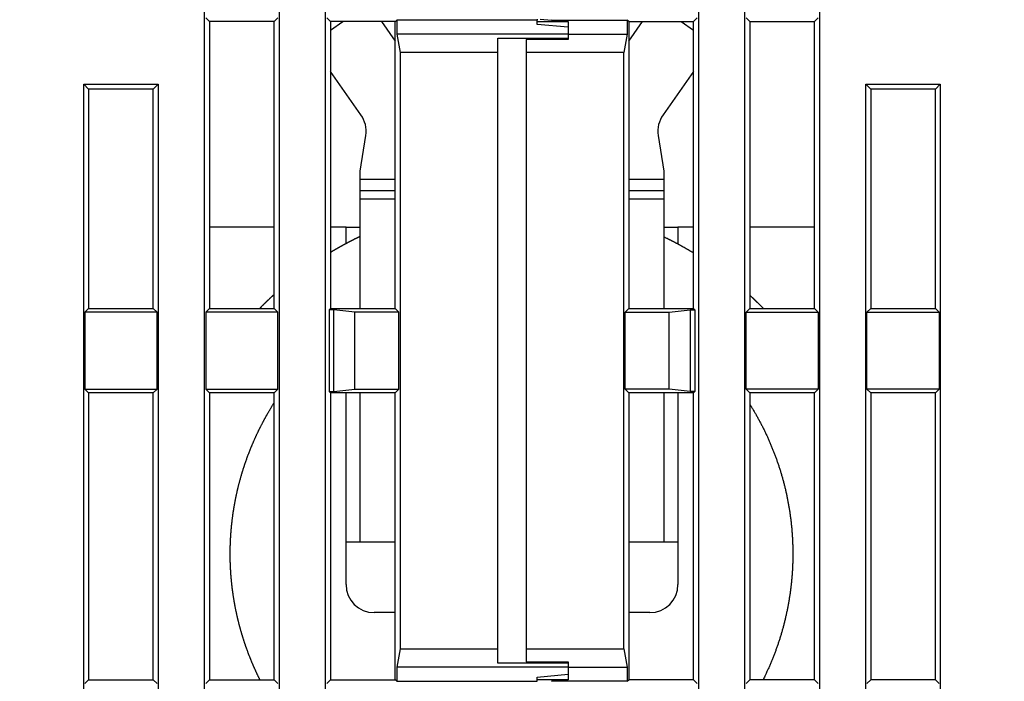
# Model space of a CAD drawing. Extents: x 22 to 594, y 0 to 407.
# Drawn here: x 430 to 465, y 322 to 345 of the extents above; entities that cross this region are included whole.
import ezdxf

# ---------------------------------------------------------------- set-up
doc = ezdxf.new("R2010")
doc.units = 0
doc.linetypes.add('HIDDENNEW0', pattern=[4.5, 1.5, -1.5, 1.5])
doc.layers.add('MUOTOVIIVAT', color=40, linetype='HIDDENNEW0')
doc.layers.add('TANGVIIVATNONDEF', color=3, linetype='HIDDENNEW0')

msp = doc.modelspace()

# ---------------------------------------------------------------- linework, layer by layer
at = {"layer": 'MUOTOVIIVAT', "color": 40, "linetype": 'CONTINUOUS'}
for p, q in [((436.96006, 308.42133), (436.96006, 356.47128)), ((439.60999, 356.47128), (439.60999, 308.42133)), ((441.26004, 308.42133), (441.26004, 356.47128)), ((454.51002, 356.47128), (454.51002, 308.42133)), ((456.16007, 308.42133), (456.16007, 356.47128)), ((458.81001, 356.47128), (458.81001, 308.42133)), ((437.0038, 345.32753), (437.13503, 345.1963)), ((437.13503, 345.1963), (437.13503, 334.9963)), ((439.43502, 345.1963), (437.13503, 345.1963)), ((439.43502, 345.1963), (439.56625, 345.32753)), ((439.43502, 334.9963), (439.43502, 345.1963)), ((441.30378, 345.32753), (441.43505, 345.1963)), ((441.43505, 344.88878), (441.87424, 345.1963)), ((441.43505, 345.1963), (441.43505, 334.9963)), ((443.73505, 345.1963), (441.43505, 345.1963)), ((443.24647, 345.19632), (443.73504, 344.49858)), ((443.73505, 345.1963), (443.78752, 345.24881)), ((443.73505, 334.9963), (443.73505, 345.1963)), ((443.78752, 345.24881), (443.78752, 344.7488)), ((448.78503, 345.24881), (443.78752, 345.24881)), ((448.78503, 345.1963), (449.88504, 345.1963)), ((448.78504, 345.27506), (448.78504, 345.24881)), ((448.78504, 345.09632), (448.78504, 345.24881)), ((448.88504, 345.2838), (449.28504, 345.24881)), ((449.28503, 345.24881), (451.98255, 345.24881)), ((449.88504, 345.19632), (449.28504, 345.24881)), ((449.88504, 345.19632), (449.88504, 345.00008)), ((452.03501, 345.1963), (451.98255, 345.24881)), ((451.98255, 345.24881), (451.98255, 344.7488)), ((452.03501, 345.1963), (454.33505, 345.1963)), ((452.03501, 345.1963), (452.03501, 334.9963)), ((452.03504, 344.49858), (452.5236, 345.19632)), ((453.89582, 345.1963), (454.33505, 344.88876)), ((454.46628, 345.32753), (454.33505, 345.1963)), ((454.33505, 334.9963), (454.33505, 345.1963)), ((456.33504, 345.1963), (456.20381, 345.32753)), ((456.33504, 345.1963), (458.63504, 345.1963)), ((456.33504, 345.1963), (456.33504, 334.9963)), ((458.76627, 345.32753), (458.63504, 345.1963)), ((458.63504, 334.9963), (458.63504, 345.1963)), ((449.88504, 345.00008), (448.78504, 345.09632)), ((449.88504, 345.00008), (449.88504, 344.74881)), ((443.78752, 344.7488), (443.91002, 344.09599)), ((449.88504, 344.7488), (443.78752, 344.7488)), ((447.38504, 344.60893), (449.88504, 344.60893)), ((447.38504, 344.09598), (447.38504, 344.60892)), ((449.88504, 344.56228), (448.38502, 344.56228)), ((448.38504, 344.56229), (448.38504, 344.09598)), ((449.88504, 344.74881), (449.88504, 344.60892)), ((449.88504, 344.7488), (451.98255, 344.7488)), ((449.88504, 344.60892), (449.88504, 344.56229)), ((451.98255, 344.7488), (451.86004, 344.09599)), ((443.91002, 344.09599), (443.91002, 322.89666)), ((447.38504, 344.09599), (443.91002, 344.09599)), ((447.38504, 322.89665), (447.38504, 344.09598)), ((451.86004, 344.09599), (448.38502, 344.09599)), ((448.38504, 344.09598), (448.38504, 322.89665)), ((451.86004, 322.89666), (451.86004, 344.09599)), ((442.51715, 341.87928), (441.43505, 343.42469)), ((454.33505, 343.42475), (453.25292, 341.87928)), ((432.66007, 308.42133), (432.66007, 342.97128)), ((432.66007, 342.97128), (432.83504, 342.7963)), ((432.66007, 342.97128), (435.31001, 342.97128)), ((432.83504, 342.7963), (432.83504, 334.9963)), ((435.13504, 342.7963), (432.83504, 342.7963)), ((435.13504, 342.7963), (435.31001, 342.97128)), ((435.13504, 334.9963), (435.13504, 342.7963)), ((435.31001, 342.97128), (435.31001, 308.42133)), ((460.46006, 342.97128), (463.10999, 342.97128)), ((460.63503, 342.7963), (460.46006, 342.97128)), ((460.46006, 308.42133), (460.46006, 342.97128)), ((462.93502, 342.7963), (460.63503, 342.7963)), ((460.63503, 342.7963), (460.63503, 334.9963)), ((463.10999, 342.97128), (462.93502, 342.7963)), ((462.93502, 334.9963), (462.93502, 342.7963)), ((463.10999, 342.97128), (463.10999, 308.42133)), ((442.48504, 339.8824), (442.68569, 341.14927)), ((453.08438, 341.14927), (453.28504, 339.8824)), ((442.48504, 339.88402), (442.48531, 339.88404)), ((442.48504, 339.58564), (442.48504, 339.8824)), ((453.2848, 339.88404), (453.28504, 339.88402)), ((453.28504, 339.8824), (453.28504, 339.58564)), ((442.48504, 339.18564), (442.48504, 339.58564)), ((443.73505, 339.58563), (442.48505, 339.58563)), ((453.28506, 339.58563), (452.03501, 339.58563)), ((453.28504, 339.58564), (453.28504, 339.18564)), ((442.48504, 338.88564), (442.48504, 339.18564)), ((453.28504, 339.18564), (453.28504, 338.88564)), ((442.48505, 334.9963), (442.48504, 338.88564)), ((443.73505, 338.88566), (442.48505, 338.88566)), ((453.28506, 338.88566), (452.03501, 338.88566)), ((453.28504, 338.88564), (453.28506, 334.9963)), ((439.43502, 337.88565), (437.13503, 337.88565)), ((441.98504, 337.88564), (441.43505, 337.88565)), ((441.98504, 337.30265), (441.98504, 337.88565)), ((441.98504, 337.88564), (442.48504, 337.88564)), ((453.28504, 337.88564), (453.78502, 337.88564)), ((454.33505, 337.88565), (453.78502, 337.88565)), ((453.78502, 337.88565), (453.78504, 337.28433)), ((458.63504, 337.88565), (456.33504, 337.88565)), ((432.83504, 334.9963), (432.70381, 334.86508)), ((432.83504, 334.9963), (435.13504, 334.9963)), ((435.26627, 334.86508), (435.13504, 334.9963)), ((437.13503, 334.9963), (437.0038, 334.86508)), ((437.13503, 334.9963), (439.43502, 334.9963)), ((439.56625, 334.86508), (439.43502, 334.9963)), ((441.43505, 334.9963), (441.38255, 334.94384)), ((441.43505, 334.9963), (443.73505, 334.9963)), ((443.86628, 334.86508), (443.73505, 334.9963)), ((451.90379, 334.86508), (452.03501, 334.9963)), ((452.03501, 334.9963), (454.33505, 334.9963)), ((454.33505, 334.9963), (454.38752, 334.94384)), ((456.20381, 334.86508), (456.33504, 334.9963)), ((456.33504, 334.9963), (458.63504, 334.9963)), ((458.63504, 334.9963), (458.76627, 334.86508)), ((460.5038, 334.86508), (460.63503, 334.9963)), ((460.63503, 334.9963), (462.93502, 334.9963)), ((462.93502, 334.9963), (463.06625, 334.86508)), ((432.70381, 334.86508), (432.70381, 332.12757)), ((435.26627, 334.86508), (432.70381, 334.86508)), ((435.26627, 332.12757), (435.26627, 334.86508)), ((437.0038, 334.86508), (437.0038, 332.12757)), ((439.56625, 334.86508), (437.0038, 334.86508)), ((439.56625, 332.12757), (439.56625, 334.86508)), ((441.38255, 334.94384), (441.38255, 332.04881)), ((441.54863, 334.94384), (441.38255, 334.94384)), ((441.54863, 332.04881), (441.54863, 334.94384)), ((442.3038, 334.86508), (441.54863, 334.94384)), ((442.3038, 332.12757), (442.3038, 334.86508)), ((443.86628, 334.86508), (442.3038, 334.86508)), ((443.86628, 332.12757), (443.86628, 334.86508)), ((451.90379, 332.12757), (451.90379, 334.86508)), ((451.90379, 334.86508), (453.46626, 334.86508)), ((453.46626, 334.86508), (454.22144, 334.94384)), ((453.46626, 332.12757), (453.46626, 334.86508)), ((454.22144, 334.94384), (454.22144, 332.04881)), ((454.22144, 334.94384), (454.38752, 334.94384)), ((454.38752, 334.94384), (454.38752, 332.04881)), ((456.20381, 334.86508), (458.76627, 334.86508)), ((456.20381, 332.12757), (456.20381, 334.86508)), ((458.76627, 334.86508), (458.76627, 332.12757)), ((460.5038, 334.86508), (463.06625, 334.86508)), ((460.5038, 332.12757), (460.5038, 334.86508)), ((463.06625, 334.86508), (463.06625, 332.12757)), ((432.70381, 332.12757), (432.83504, 331.9963)), ((432.70381, 332.12757), (435.26627, 332.12757)), ((432.83504, 331.9963), (432.83504, 321.7963)), ((435.13504, 331.9963), (432.83504, 331.9963)), ((435.13504, 331.9963), (435.26627, 332.12757)), ((435.13504, 321.7963), (435.13504, 331.9963)), ((437.0038, 332.12757), (437.13503, 331.9963)), ((437.0038, 332.12757), (439.56625, 332.12757)), ((439.43502, 331.9963), (437.13503, 331.9963)), ((437.13503, 331.9963), (437.13503, 321.7963)), ((439.43502, 331.9963), (439.56625, 332.12757)), ((439.43502, 321.7963), (439.43502, 331.9963)), ((441.38255, 332.04881), (441.54863, 332.04881)), ((441.38255, 332.04881), (441.43505, 331.9963)), ((441.43505, 331.9963), (441.43505, 321.7963)), ((443.73505, 331.9963), (441.43505, 331.9963)), ((441.54863, 332.04881), (442.3038, 332.12757)), ((441.98504, 326.68564), (441.98504, 331.99632)), ((442.3038, 332.12757), (443.86628, 332.12757)), ((442.48504, 326.68564), (442.48505, 331.9963)), ((443.73505, 331.9963), (443.86628, 332.12757)), ((443.73505, 321.7963), (443.73505, 331.9963)), ((452.03501, 331.9963), (451.90379, 332.12757)), ((453.46626, 332.12757), (451.90379, 332.12757)), ((452.03501, 331.9963), (452.03501, 321.7963)), ((454.33505, 331.9963), (452.03501, 331.9963)), ((453.28506, 331.9963), (453.28504, 326.68564)), ((454.22144, 332.04881), (453.46626, 332.12757)), ((453.78504, 331.99632), (453.78504, 326.68564)), ((454.38752, 332.04881), (454.22144, 332.04881)), ((454.38752, 332.04881), (454.33505, 331.9963)), ((454.33505, 321.7963), (454.33505, 331.9963)), ((458.76627, 332.12757), (456.20381, 332.12757)), ((456.33504, 331.9963), (456.20381, 332.12757)), ((458.63504, 331.9963), (456.33504, 331.9963)), ((456.33504, 331.9963), (456.33504, 321.7963)), ((458.76627, 332.12757), (458.63504, 331.9963)), ((458.63504, 321.7963), (458.63504, 331.9963)), ((463.06625, 332.12757), (460.5038, 332.12757)), ((460.63503, 331.9963), (460.5038, 332.12757)), ((462.93502, 331.9963), (460.63503, 331.9963)), ((460.63503, 331.9963), (460.63503, 321.7963)), ((463.06625, 332.12757), (462.93502, 331.9963)), ((462.93502, 321.7963), (462.93502, 331.9963)), ((442.48504, 326.68564), (441.98504, 326.68564)), ((441.98504, 325.18564), (441.98504, 326.68564)), ((443.73505, 326.68564), (442.48504, 326.68564)), ((453.28504, 326.68564), (452.03501, 326.68564)), ((453.78504, 326.68564), (453.28504, 326.68564)), ((453.78504, 326.68564), (453.78504, 325.18564)), ((443.73505, 324.18564), (442.98504, 324.18564)), ((452.78504, 324.18564), (452.03501, 324.18564)), ((443.91002, 322.89666), (443.78752, 322.2438)), ((443.91002, 322.89666), (447.38504, 322.89666)), ((447.38504, 322.38371), (447.38504, 322.89665)), ((448.38502, 322.89666), (451.86004, 322.89666)), ((448.38504, 322.89665), (448.38504, 322.43035)), ((451.86004, 322.89666), (451.98255, 322.2438)), ((449.88504, 322.38371), (447.38504, 322.38371)), ((448.38502, 322.43036), (449.88504, 322.43036)), ((449.88504, 322.43035), (449.88504, 322.38371)), ((449.88504, 322.38371), (449.88504, 322.24382)), ((443.78752, 322.2438), (443.78752, 321.74384)), ((449.88504, 322.2438), (443.78752, 322.2438)), ((449.88504, 322.24382), (449.88504, 321.99255)), ((449.88504, 322.2438), (451.98255, 322.2438)), ((451.98255, 322.2438), (451.98255, 321.74384)), ((432.83504, 321.7963), (432.70381, 321.66507)), ((432.83504, 321.7963), (435.13504, 321.7963)), ((435.26627, 321.66507), (435.13504, 321.7963)), ((437.13503, 321.7963), (437.0038, 321.66507)), ((437.13503, 321.7963), (439.43502, 321.7963)), ((439.56625, 321.66507), (439.43502, 321.7963)), ((441.43505, 321.7963), (441.30378, 321.66507)), ((441.43505, 321.7963), (443.73505, 321.7963)), ((443.78752, 321.74384), (443.73505, 321.7963)), ((443.78752, 321.74384), (448.78503, 321.74384)), ((449.88504, 321.7963), (448.78503, 321.7963)), ((448.78504, 321.89632), (449.88504, 321.99255)), ((448.78504, 321.74382), (448.78504, 321.89632)), ((451.98255, 321.74384), (449.28503, 321.74384)), ((449.28504, 321.74382), (449.88504, 321.79632)), ((449.88504, 321.99255), (449.88504, 321.79632)), ((451.98255, 321.74384), (452.03501, 321.7963)), ((454.33505, 321.7963), (452.03501, 321.7963)), ((454.33505, 321.7963), (454.46628, 321.66507)), ((456.20381, 321.66507), (456.33504, 321.7963)), ((458.63504, 321.7963), (456.33504, 321.7963)), ((458.63504, 321.7963), (458.76627, 321.66507)), ((460.5038, 321.66507), (460.63503, 321.7963)), ((462.93502, 321.7963), (460.63503, 321.7963)), ((462.93502, 321.7963), (463.06625, 321.66507))]:
    msp.add_line(p, q, dxfattribs=at)
for points in [[(442.48504, 337.55515), (442.46982, 337.54787, 0.000335682), (442.4546, 337.54057, 0.00033568), (442.4394, 337.53326, 0.000335679), (442.42421, 337.52592, 0.000335681), (442.40903, 337.51856, 0.000335682), (442.39386, 337.51119, 0.000335682), (442.3787, 337.50379, 0.000335681), (442.36355, 337.49637, 0.000335681), (442.34841, 337.48893, 0.00033568), (442.33328, 337.48147, 0.000335679), (442.31815, 337.47399, 0.000335678), (442.30304, 337.46649, 0.000335675), (442.28794, 337.45897, 0.000335674), (442.27285, 337.45142, 0.000335671), (442.25777, 337.44386, 0.000335669), (442.2427, 337.43628, 0.000335665), (442.22765, 337.42868, 0.000335663), (442.2126, 337.42106, 0.000335658), (442.19756, 337.41341, 0.000335655), (442.18253, 337.40575, 0.00033565), (442.16751, 337.39807, 0.000335647), (442.15251, 337.39036, 0.000335641), (442.13751, 337.38264, 0.000335637), (442.12253, 337.3749, 0.00033563), (442.10755, 337.36713, 0.000335626), (442.09259, 337.35935, 0.000335619), (442.07763, 337.35155, 0.000335613), (442.06269, 337.34372, 0.000335603), (442.04776, 337.33588, 0.0003356), (442.03284, 337.32802, 0.000335598), (442.01793, 337.32013, 0.000335583), (442.00303, 337.31223, 0.000335553), (441.98815, 337.30431, 0.000335576), (441.97327, 337.29636, 0.00033563), (441.9584, 337.2884, 0.000335529), (441.94355, 337.28042, 0.000335324), (441.92871, 337.27242, 0.000335611), (441.91388, 337.26439, 0.000336125), (441.89905, 337.25635, 0.000335268), (441.88425, 337.24829, 0.000334114), (441.86947, 337.24022, 0.000336235), (441.85466, 337.23211, 0.00033702), (441.83975, 337.22391, 0.000337176), (441.82474, 337.21563, 0.00034241), (441.80963, 337.20727, 0.000342725), (441.79449, 337.19887, 0.000343421), (441.77937, 337.19045, 0.000345393), (441.76428, 337.18202, 0.000344343), (441.74919, 337.17356, 0.00034358), (441.73412, 337.16508, 0.000344132), (441.71905, 337.15659, 0.000344345), (441.704, 337.14807, 0.000344), (441.68896, 337.13953, 0.000344164), (441.67393, 337.13096, 0.000344849), (441.65891, 337.12238, 0.000344025), (441.6439, 337.11378, 0.000341917), (441.62891, 337.10516, 0.000344879), (441.61392, 337.09651, 0.000351883), (441.59892, 337.08782, 0.000341894), (441.58399, 337.07915, 0.000319246), (441.56916, 337.07052, 0.000352356), (441.5541, 337.06172, 0.000420013), (441.53871, 337.05269, 0.000318827), (441.52426, 337.0442, 0.000109468), (441.51121, 337.03651, 0.000449701), (441.49447, 337.02659, 0.000773815), (441.46873, 337.01126, 0.000378357), (441.43504, 336.99114, 0.000200501)], [(454.33504, 336.97052), (454.30945, 336.98595, 0.000594568), (454.28382, 337.00132, 0.000594592), (454.25816, 337.01663, 0.00059459), (454.23246, 337.03188, 0.00059458), (454.20672, 337.04706, 0.000594575), (454.18095, 337.06219, 0.000594564), (454.15514, 337.07725, 0.000594555), (454.1293, 337.09225, 0.00059454), (454.10342, 337.10718, 0.000594529), (454.07751, 337.12206, 0.000594509), (454.05156, 337.13687, 0.000594495), (454.02558, 337.15162, 0.000594472), (453.99957, 337.16631, 0.000594455), (453.97352, 337.18093, 0.000594425), (453.94743, 337.19549, 0.000594409), (453.92132, 337.20999, 0.000594383), (453.89517, 337.22442, 0.000594353), (453.86898, 337.2388, 0.000594292), (453.84277, 337.2531, 0.000594301), (453.81652, 337.26735, 0.000594347), (453.79024, 337.28153, 0.000594201), (453.76392, 337.29565, 0.000593853), (453.73758, 337.3097, 0.000594245), (453.7112, 337.32369, 0.000595254), (453.68479, 337.33762, 0.000593744), (453.65835, 337.35148, 0.000590077), (453.63189, 337.36527, 0.000595145), (453.60538, 337.37901, 0.000607123), (453.57879, 337.3927, 0.00058987), (453.55228, 337.40628, 0.000550794), (453.5259, 337.41972, 0.000607764), (453.49907, 337.4333, 0.000724218), (453.47157, 337.44712, 0.000549889), (453.44573, 337.46005, 0.000189194), (453.42236, 337.47172, 0.000775144), (453.39228, 337.48655, 0.001333519), (453.34587, 337.5092, 0.000652238), (453.28504, 337.53875, 0.000345749)], [(439.43504, 335.50025), (439.42172, 335.48807, 0.000359485), (439.40842, 335.47586, 0.000359278), (439.39514, 335.46362, 0.000359231), (439.38187, 335.45137, 0.000359381), (439.36861, 335.4391, 0.000359454), (439.35537, 335.4268, 0.000359511), (439.34215, 335.41449, 0.000359553), (439.32894, 335.40215, 0.000359633), (439.31575, 335.38979, 0.000359682), (439.30258, 335.37741, 0.000359755), (439.28942, 335.36501, 0.000359802), (439.27627, 335.35259, 0.000359876), (439.26314, 335.34014, 0.000359922), (439.25003, 335.32768, 0.000359993), (439.23693, 335.31519, 0.000360041), (439.22385, 335.30269, 0.000360116), (439.21079, 335.29016, 0.000360156), (439.19774, 335.27761, 0.000360212), (439.18471, 335.26504, 0.000360277), (439.17169, 335.25245, 0.0003604), (439.15869, 335.23984, 0.000360371), (439.1457, 335.22721, 0.000360255), (439.13274, 335.21456, 0.000360556), (439.11978, 335.20188, 0.000361269), (439.10685, 335.18919, 0.00036041), (439.09393, 335.17647, 0.000358272), (439.08103, 335.16375, 0.000361428), (439.06814, 335.15098, 0.000368836), (439.05525, 335.13818, 0.000358375), (439.04242, 335.12541, 0.000334647), (439.02969, 335.1127, 0.00036946), (439.01677, 335.09975, 0.000440564), (439.00356, 335.08649, 0.000334336), (438.99118, 335.07402, 0.000114545), (438.97999, 335.06273, 0.000471882), (438.96566, 335.0482, 0.00081218), (438.94364, 335.02575, 0.00039698), (438.91482, 334.99632, 0.000210296)], [(456.82103, 334.99632), (456.8092, 335.00845, 0.000337248), (456.79735, 335.02056, 0.000337236), (456.78548, 335.03266, 0.000337232), (456.77359, 335.04475, 0.000337242), (456.76169, 335.05682, 0.000337247), (456.74978, 335.06887, 0.000337249), (456.73784, 335.0809, 0.000337251), (456.72589, 335.09292, 0.000337255), (456.71393, 335.10493, 0.000337257), (456.70194, 335.11691, 0.000337259), (456.68995, 335.12889, 0.00033726), (456.67793, 335.14084, 0.000337262), (456.6659, 335.15278, 0.000337263), (456.65385, 335.1647, 0.000337263), (456.64179, 335.17661, 0.000337265), (456.62971, 335.1885, 0.000337269), (456.61761, 335.20037, 0.000337263), (456.6055, 335.21223, 0.000337249), (456.59337, 335.22407, 0.000337267), (456.58123, 335.23589, 0.000337315), (456.56907, 335.2477, 0.000337246), (456.55689, 335.25949, 0.000337071), (456.5447, 335.27127, 0.00033731), (456.53249, 335.28302, 0.000337908), (456.52027, 335.29477, 0.000337066), (456.50803, 335.30649, 0.000335007), (456.49578, 335.31819, 0.000337906), (456.4835, 335.32989, 0.000344745), (456.47119, 335.34159, 0.000334953), (456.45891, 335.35322, 0.000312764), (456.44669, 335.36477, 0.000345177), (456.43426, 335.37648, 0.000411415), (456.42152, 335.38845, 0.000312322), (456.40955, 335.39968, 0.000107295), (456.39872, 335.40982, 0.000440453), (456.38477, 335.42281, 0.000757853), (456.36325, 335.44276, 0.000370585), (456.33504, 335.46886, 0.000196401)], [(438.92672, 321.79632), (438.91183, 321.82617, -0.000829935), (438.89703, 321.85608, -0.000829874), (438.88234, 321.88604, -0.000829841), (438.86775, 321.91605, -0.000829904), (438.85325, 321.94611, -0.000829934), (438.83886, 321.97621, -0.000829938), (438.82456, 322.00637, -0.000829939), (438.81037, 322.03657, -0.000829947), (438.79628, 322.06682, -0.000829948), (438.78229, 322.09711, -0.00082994), (438.7684, 322.12746, -0.000829931), (438.75461, 322.15784, -0.000829913), (438.74092, 322.18828, -0.000829898), (438.72734, 322.21875, -0.000829869), (438.71386, 322.24928, -0.000829846), (438.70048, 322.27984, -0.000829805), (438.6872, 322.31045, -0.000829775), (438.67403, 322.3411, -0.000829725), (438.66096, 322.37179, -0.000829686), (438.64799, 322.40253, -0.000829618), (438.63513, 322.4333, -0.00082958), (438.62236, 322.46412, -0.000829522), (438.60971, 322.49497, -0.000829448), (438.59716, 322.52587, -0.000829306), (438.58471, 322.5568, -0.000829327), (438.57236, 322.58777, -0.000829418), (438.56012, 322.61878, -0.000829083), (438.54799, 322.64983, -0.000828368), (438.53596, 322.68091, -0.00082918), (438.52403, 322.71203, -0.000830918), (438.51221, 322.7432, -0.000828048), (438.5005, 322.77438, -0.000822688), (438.48891, 322.80556, -0.00083087), (438.47739, 322.83687, -0.000842976), (438.46593, 322.86833, -0.000821254), (438.4547, 322.89949, -0.000805145), (438.44386, 322.92988, -0.000821911), (438.43327, 322.95987, -0.000798379), (438.4228, 322.98983, -0.000779203), (438.41242, 323.01983, -0.000788776), (438.40213, 323.04986, -0.000792325), (438.39194, 323.07993, -0.000789777), (438.38185, 323.11003, -0.000788852), (438.37185, 323.14017, -0.000789594), (438.36195, 323.17033, -0.000789871), (438.35214, 323.20053, -0.000789709), (438.34242, 323.23076, -0.000789654), (438.33281, 323.26102, -0.000789721), (438.32329, 323.29132, -0.00078975), (438.31386, 323.32164, -0.000789751), (438.30453, 323.35199, -0.00078974), (438.2953, 323.38238, -0.000789722), (438.28616, 323.41279, -0.000789747), (438.27712, 323.44323, -0.0007898), (438.26818, 323.4737, -0.000789696), (438.25934, 323.50419, -0.000789467), (438.25059, 323.53471, -0.000789756), (438.24194, 323.56526, -0.000790352), (438.23339, 323.59584, -0.000789378), (438.22493, 323.62644, -0.000787635), (438.21658, 323.65705, -0.000790355), (438.20831, 323.68772, -0.000793977), (438.20013, 323.71846, -0.000787082), (438.19208, 323.74909, -0.000784479), (438.18422, 323.77943, -0.000783806), (438.17653, 323.80944, -0.000766187), (438.16903, 323.83915, -0.000765273), (438.16164, 323.86875, -0.000762908), (438.15433, 323.89843, -0.000756012), (438.14711, 323.92816, -0.000759756), (438.13998, 323.9579, -0.000762551), (438.13294, 323.98766, -0.000760872), (438.12599, 324.01744, -0.000759933), (438.11913, 324.04725, -0.000760592), (438.11236, 324.07708, -0.000760915), (438.10569, 324.10693, -0.000760724), (438.0991, 324.13679, -0.000760638), (438.09261, 324.16668, -0.000760713), (438.08621, 324.19659, -0.000760747), (438.0799, 324.22652, -0.000760732), (438.07368, 324.25647, -0.000760716), (438.06755, 324.28644, -0.0007607), (438.06152, 324.31643, -0.000760715), (438.05557, 324.34643, -0.000760754), (438.04972, 324.37645, -0.000760664), (438.04396, 324.40649, -0.000760432), (438.0383, 324.43654, -0.000760695), (438.03272, 324.46661, -0.00076142), (438.02724, 324.4967, -0.000760364), (438.02185, 324.5268, -0.000757568), (438.01655, 324.55691, -0.000761299), (438.01134, 324.58704, -0.00077117), (438.00624, 324.61713, -0.000751034), (438.00131, 324.64673, -0.000725421), (437.99662, 324.67542, -0.000743569), (437.99207, 324.70375, -0.000726295), (437.98759, 324.73223, -0.000702166), (437.98316, 324.76083, -0.000715961), (437.97883, 324.78941, -0.000725117), (437.97458, 324.81798, -0.000719419), (437.97041, 324.84657, -0.000716384), (437.96633, 324.87518, -0.0007185), (437.96232, 324.9038, -0.000719513), (437.9584, 324.93244, -0.000718902), (437.95457, 324.96109, -0.000718641), (437.95081, 324.98975, -0.000718898), (437.94714, 325.01842, -0.000719015), (437.94355, 325.04711, -0.000718996), (437.94004, 325.0758, -0.000718995), (437.93662, 325.10451, -0.000719049), (437.93327, 325.13323, -0.000719077), (437.93002, 325.16196, -0.0007191), (437.92684, 325.1907, -0.000719113), (437.92375, 325.21945, -0.000719135), (437.92074, 325.24821, -0.000719147), (437.91781, 325.27697, -0.00071916), (437.91497, 325.30575, -0.000719166), (437.91221, 325.33454, -0.000719172), (437.90953, 325.36333, -0.000719174), (437.90694, 325.39213, -0.000719173), (437.90443, 325.42094, -0.00071917), (437.902, 325.44975, -0.000719161), (437.89966, 325.47857, -0.000719153), (437.8974, 325.5074, -0.000719137), (437.89522, 325.53623, -0.000719125), (437.89313, 325.56507, -0.000719102), (437.89112, 325.59391, -0.000719084), (437.88919, 325.62276, -0.000719052), (437.88735, 325.65161, -0.000719033), (437.88559, 325.68047, -0.000719002), (437.88392, 325.70933, -0.000718966), (437.88232, 325.73819, -0.000718895), (437.88081, 325.76705, -0.000718899), (437.87939, 325.79592, -0.000718934), (437.87805, 325.82479, -0.000718776), (437.87679, 325.85367, -0.000718417), (437.87562, 325.88254, -0.000718799), (437.87452, 325.91141, -0.000719725), (437.87352, 325.94029, -0.000718256), (437.87259, 325.96916, -0.000714997), (437.87175, 325.99802, -0.000719607), (437.87099, 326.02692, -0.00072917), (437.87032, 326.05581, -0.00071105), (437.86974, 326.08432, -0.000689554), (437.86925, 326.11211, -0.00070923), (437.86884, 326.13964, -0.000703703), (437.8685, 326.16734, -0.000671335), (437.86824, 326.19495, -0.000663242), (437.86806, 326.22231, -0.000704972), (437.86796, 326.25027, -0.000716092), (437.86793, 326.2798, -0.000709316), (437.86799, 326.31074, -0.000780038), (437.86816, 326.34278, -0.000791368), (437.86843, 326.37524, -0.000794946), (437.86881, 326.40754, -0.000814941), (437.86929, 326.43974, -0.000804693), (437.86988, 326.47198, -0.000796492), (437.87057, 326.50425, -0.000801615), (437.87136, 326.53651, -0.000804543), (437.87226, 326.56876, -0.000802711), (437.87326, 326.60101, -0.000801811), (437.87436, 326.63326, -0.000802495), (437.87557, 326.66551, -0.000802812), (437.87689, 326.69775, -0.000802651), (437.8783, 326.73, -0.000802586), (437.87982, 326.76224, -0.000802676), (437.88145, 326.79447, -0.000802716), (437.88318, 326.8267, -0.000802717), (437.88502, 326.85892, -0.000802719), (437.88695, 326.89114, -0.000802732), (437.889, 326.92335, -0.000802736), (437.89114, 326.95556, -0.000802733), (437.89339, 326.98775, -0.000802729), (437.89574, 327.01994, -0.000802719), (437.8982, 327.05213, -0.000802705), (437.90076, 327.0843, -0.000802675), (437.90343, 327.11646, -0.000802669), (437.9062, 327.14862, -0.000802665), (437.90907, 327.18076, -0.000802601), (437.91205, 327.21289, -0.000802464), (437.91513, 327.24501, -0.000802569), (437.91831, 327.27712, -0.00080282), (437.9216, 327.30922, -0.00080234), (437.92499, 327.3413, -0.000801346), (437.92848, 327.37337, -0.000802702), (437.93207, 327.40543, -0.000805242), (437.93578, 327.4375, -0.000801058), (437.93958, 327.4695, -0.000794826), (437.94347, 327.50142, -0.000805655), (437.94749, 327.53351, -0.000813191), (437.95167, 327.566, -0.000805494), (437.95598, 327.59873, -0.000818026), (437.96042, 327.6315, -0.000826766), (437.96496, 327.66427, -0.000822768), (437.96961, 327.69702, -0.000821804), (437.97437, 327.72976, -0.000822695), (437.97924, 327.76248, -0.000822912), (437.98422, 327.79518, -0.00082277), (437.9893, 327.82787, -0.00082275), (437.99449, 327.86055, -0.000822797), (437.9998, 327.8932, -0.000822815), (438.0052, 327.92584, -0.000822829), (438.01072, 327.95846, -0.000822813), (438.01635, 327.99106, -0.000822769), (438.02208, 328.02365, -0.000822821), (438.02792, 328.05621, -0.000822936), (438.03387, 328.08875, -0.000822734), (438.03992, 328.12128, -0.00082231), (438.04609, 328.15377, -0.000822888), (438.05235, 328.18626, -0.000823972), (438.05873, 328.21872, -0.000822175), (438.06522, 328.25115, -0.000819477), (438.0718, 328.28352, -0.000824114), (438.0785, 328.31595, -0.00082748), (438.08536, 328.34852, -0.00082385), (438.09233, 328.38117, -0.000828602), (438.09943, 328.41381, -0.000832988), (438.10663, 328.44644, -0.000831462), (438.11394, 328.47907, -0.000830699), (438.12137, 328.51169, -0.000832095), (438.12892, 328.54431, -0.000832858), (438.13658, 328.57692, -0.000833217), (438.14435, 328.60952, -0.000833492), (438.15223, 328.64212, -0.000834172), (438.16023, 328.67471, -0.000834586), (438.16835, 328.7073, -0.000835154), (438.17658, 328.73987, -0.000835518), (438.18492, 328.77244, -0.000836106), (438.19337, 328.80499, -0.000836476), (438.20194, 328.83753, -0.000837045), (438.21063, 328.87007, -0.000837404), (438.21943, 328.90259, -0.000837965), (438.22834, 328.9351, -0.000838319), (438.23737, 328.9676, -0.000838867), (438.24651, 329.00008, -0.000839214), (438.25577, 329.03255, -0.000839752), (438.26514, 329.065, -0.000840092), (438.27463, 329.09744, -0.00084062), (438.28423, 329.12986, -0.000840953), (438.29394, 329.16227, -0.000841469), (438.30377, 329.19466, -0.000841795), (438.31372, 329.22704, -0.0008423), (438.32377, 329.25939, -0.000842619), (438.33395, 329.29173, -0.000843114), (438.34423, 329.32404, -0.000843425), (438.35464, 329.35634, -0.000843909), (438.36515, 329.38861, -0.000844213), (438.37578, 329.42087, -0.000844685), (438.38653, 329.4531, -0.000844983), (438.39739, 329.48531, -0.000845443), (438.40836, 329.5175, -0.000845734), (438.41945, 329.54967, -0.000846183), (438.43065, 329.58181, -0.000846466), (438.44197, 329.61392, -0.000846904), (438.4534, 329.64601, -0.00084718), (438.46494, 329.67808, -0.000847606), (438.4766, 329.71011, -0.000847875), (438.48837, 329.74212, -0.00084829), (438.50026, 329.77411, -0.000848551), (438.51226, 329.80606, -0.000848954), (438.52437, 329.83799, -0.000849208), (438.5366, 329.86988, -0.0008496), (438.54894, 329.90175, -0.000849846), (438.56139, 329.93358, -0.000850226), (438.57396, 329.96539, -0.000850465), (438.58664, 329.99716, -0.000850833), (438.59943, 330.0289, -0.000851065), (438.61234, 330.06061, -0.000851421), (438.62536, 330.09228, -0.000851645), (438.63849, 330.12392, -0.00085199), (438.65173, 330.15552, -0.000852206), (438.66509, 330.18709, -0.000852539), (438.67856, 330.21862, -0.000852748), (438.69214, 330.25012, -0.000853069), (438.70584, 330.28158, -0.00085327), (438.71964, 330.313, -0.000853579), (438.73356, 330.34438, -0.000853772), (438.74759, 330.37572, -0.000854069), (438.76173, 330.40702, -0.000854254), (438.77598, 330.43829, -0.000854539), (438.79035, 330.46951, -0.000854717), (438.80482, 330.50069, -0.00085499), (438.81941, 330.53183, -0.00085516), (438.8341, 330.56293, -0.000855421), (438.84891, 330.59398, -0.000855583), (438.86382, 330.62499, -0.000855832), (438.87885, 330.65595, -0.000855987), (438.89399, 330.68687, -0.000856223), (438.90923, 330.71775, -0.00085637), (438.92459, 330.74858, -0.000856594), (438.94006, 330.77936, -0.000856733), (438.95563, 330.81009, -0.000856945), (438.97131, 330.84078, -0.000857076), (438.9871, 330.87142, -0.000857272), (439.00301, 330.90201, -0.000857399), (439.01901, 330.93255, -0.000857596), (439.03513, 330.96304, -0.000857699), (439.05135, 330.99348, -0.000857838), (439.06769, 331.02386, -0.000857994), (439.08413, 331.0542, -0.000858281), (439.10067, 331.08448, -0.000858209), (439.11733, 331.11471, -0.000857918), (439.13409, 331.14489, -0.000858621), (439.15095, 331.17501, -0.000860293), (439.16793, 331.20508, -0.000858232), (439.185, 331.23509, -0.000853115), (439.20218, 331.26504, -0.000860593), (439.21947, 331.29495, -0.00087816), (439.2369, 331.32486, -0.000853258), (439.25436, 331.35458, -0.000796783), (439.27182, 331.38408, -0.000879519), (439.28967, 331.41398, -0.001048544), (439.30807, 331.44451, -0.00079589), (439.3254, 331.47315, -0.000273127), (439.34111, 331.499, -0.001122813), (439.36153, 331.53207, -0.001932234), (439.39328, 331.58282, -0.000944689), (439.43504, 331.64917, -0.000500549)], [(456.33504, 331.59511), (456.36667, 331.54442, -0.001485521), (456.39799, 331.49357, -0.001480033), (456.42899, 331.44256, -0.001487114), (456.45971, 331.39133, -0.00150073), (456.49016, 331.33985, -0.00147864), (456.52018, 331.2884, -0.001444323), (456.54972, 331.23709, -0.001503347), (456.57941, 331.18478, -0.001549826), (456.60981, 331.13041, -0.001496026), (456.64036, 331.07503, -0.001543262), (456.6704, 331.01973, -0.001600778), (456.69998, 330.96443, -0.001568626), (456.72926, 330.90886, -0.001547378), (456.75824, 330.85304, -0.001561481), (456.78685, 330.79705, -0.001568941), (456.81511, 330.74089, -0.001564459), (456.84301, 330.68453, -0.001562372), (456.87058, 330.62799, -0.001564202), (456.89778, 330.57127, -0.001565037), (456.92464, 330.51438, -0.001564742), (456.95113, 330.45731, -0.001564633), (456.97727, 330.40008, -0.001564889), (457.00305, 330.34267, -0.001564998), (457.02847, 330.28511, -0.001564997), (457.05352, 330.22739, -0.001564973), (457.07822, 330.16951, -0.001564929), (457.10254, 330.11148, -0.001564909), (457.1265, 330.05331, -0.001564852), (457.15009, 329.99498, -0.001564668), (457.17331, 329.93652, -0.001564277), (457.19615, 329.87792, -0.001564421), (457.21864, 329.81918, -0.00156481), (457.24074, 329.76031, -0.001563664), (457.26247, 329.70132, -0.001561295), (457.28381, 329.64221, -0.001564083), (457.3048, 329.58296, -0.001569463), (457.32541, 329.52356, -0.001560105), (457.34562, 329.46414, -0.001545411), (457.3654, 329.40474, -0.00157021), (457.38494, 329.34482, -0.001589902), (457.40437, 329.2839, -0.001567872), (457.42356, 329.22244, -0.001589253), (457.44232, 329.16092, -0.001614198), (457.46067, 329.09932, -0.001602424), (457.47865, 329.03751, -0.001594651), (457.49627, 328.97551, -0.001602107), (457.51348, 328.91335, -0.001606208), (457.53032, 328.85103, -0.001605907), (457.54676, 328.78855, -0.001606022), (457.56282, 328.72591, -0.001608291), (457.57848, 328.66312, -0.001609586), (457.59375, 328.60018, -0.001610928), (457.60861, 328.53709, -0.001611803), (457.62309, 328.47386, -0.001613326), (457.63715, 328.41049, -0.001614259), (457.65082, 328.34699, -0.001615624), (457.66408, 328.28336, -0.001616474), (457.67695, 328.2196, -0.001617782), (457.68939, 328.15572, -0.001618589), (457.70144, 328.09172, -0.00161981), (457.71307, 328.0276, -0.001620562), (457.72429, 327.96337, -0.001621702), (457.7351, 327.89903, -0.001622403), (457.74549, 327.83459, -0.001623461), (457.75547, 327.77005, -0.001624109), (457.76503, 327.70542, -0.001625083), (457.77417, 327.64069, -0.001625678), (457.7829, 327.57588, -0.001626569), (457.79119, 327.51098, -0.001627111), (457.79908, 327.446, -0.001627918), (457.80653, 327.38095, -0.001628406), (457.81357, 327.31583, -0.001629128), (457.82017, 327.25064, -0.001629563), (457.82636, 327.18539, -0.001630201), (457.83211, 327.12008, -0.001630581), (457.83745, 327.05471, -0.001631134), (457.84235, 326.98929, -0.001631459), (457.84683, 326.92383, -0.001631927), (457.85087, 326.85833, -0.001632198), (457.85449, 326.79279, -0.00163258), (457.85767, 326.72721, -0.001632797), (457.86043, 326.66161, -0.001633093), (457.86276, 326.59598, -0.001633255), (457.86466, 326.53032, -0.001633465), (457.86612, 326.46466, -0.001633572), (457.86715, 326.39898, -0.001633697), (457.86775, 326.33329, -0.001633749), (457.86792, 326.2676, -0.001633787), (457.86766, 326.20191, -0.001633784), (457.86697, 326.13622, -0.001633737), (457.86584, 326.07055, -0.001633679), (457.86429, 326.00488, -0.001633545), (457.8623, 325.93924, -0.001633432), (457.85989, 325.87361, -0.001633213), (457.85703, 325.80801, -0.001633045), (457.85376, 325.74244, -0.00163274), (457.85005, 325.67691, -0.001632517), (457.84591, 325.61141, -0.001632126), (457.84134, 325.54596, -0.001631849), (457.83635, 325.48055, -0.001631373), (457.83093, 325.4152, -0.001631041), (457.82508, 325.3499, -0.001630479), (457.81881, 325.28466, -0.001630093), (457.81211, 325.21948, -0.001629446), (457.80498, 325.15438, -0.001629007), (457.79744, 325.08934, -0.001628275), (457.78947, 325.02438, -0.001627781), (457.78108, 324.9595, -0.001626965), (457.77226, 324.89471, -0.001626418), (457.76304, 324.83, -0.001625518), (457.75338, 324.76538, -0.001624917), (457.74332, 324.70086, -0.001623934), (457.73284, 324.63645, -0.00162328), (457.72195, 324.57213, -0.001622214), (457.71063, 324.50793, -0.001621508), (457.69892, 324.44383, -0.001620359), (457.68678, 324.37986, -0.001619601), (457.67425, 324.316, -0.001618371), (457.6613, 324.25227, -0.001617559), (457.64796, 324.18866, -0.001616245), (457.6342, 324.12519, -0.001615387), (457.62005, 324.06185, -0.001614006), (457.60549, 323.99865, -0.001613077), (457.59054, 323.93559, -0.001611568), (457.57518, 323.87268, -0.001610657), (457.55944, 323.80992, -0.001609234), (457.5433, 323.74732, -0.001608038), (457.52678, 323.68487, -0.001605984), (457.50986, 323.62259, -0.001605531), (457.49256, 323.56046, -0.001605179), (457.47487, 323.4985, -0.001602077), (457.45681, 323.43672, -0.001596222), (457.43836, 323.37514, -0.001601247), (457.41953, 323.31368, -0.001610395), (457.4003, 323.25236, -0.001589066), (457.38082, 323.19158, -0.001567183), (457.36122, 323.13174, -0.001585883), (457.34136, 323.07237, -0.001569288), (457.32107, 323.01297, -0.001546741), (457.30038, 322.9536, -0.001560511), (457.27931, 322.89437, -0.001569147), (457.25789, 322.83529, -0.001563261), (457.23608, 322.77633, -0.001561686), (457.21389, 322.71748, -0.001566754), (457.19133, 322.65877, -0.001563972), (457.16841, 322.6002, -0.001554067), (457.14512, 322.5418, -0.001567378), (457.12144, 322.48348, -0.00159948), (457.09735, 322.42522, -0.001554275), (457.07301, 322.36733, -0.001451477), (457.04846, 322.30994, -0.001601776), (457.02311, 322.2518, -0.001908996), (456.99673, 322.19249, -0.001449547), (456.97176, 322.1369, -0.000498824), (456.949, 322.08672, -0.002043496), (456.91897, 322.02267, -0.003515844), (456.87168, 321.92453, -0.001719687), (456.80914, 321.79632, -0.000911469)]]:
    msp.add_lwpolyline(points, format="xyb", dxfattribs=at)
for centre, start, end in [((441.698, 341.3057), 351, 395), ((454.07207, 341.3057), 145, 189), ((442.98504, 325.18564), 180, 270), ((452.78504, 325.18564), 270, 360)]:
    msp.add_arc(centre, 1, start, end, dxfattribs=at)
at = {"layer": 'TANGVIIVATNONDEF', "color": 3, "linetype": 'CONTINUOUS'}
for p, q in [((442.48505, 339.18563), (443.73505, 339.18563)), ((452.03501, 339.18563), (453.28506, 339.18563))]:
    msp.add_line(p, q, dxfattribs=at)
for points in [[(404.95111, 394.41221, 0.000000001), (405.68962, 394.41221)], [(409.38215, 394.41222, 0.000000002), (410.12065, 394.41222)], [(386.73142, 393.17504, 0.000000008), (384.30446, 393.17504)], [(424.15227, 394.41226, 0.000000006), (425.4313, 394.41226)], [(412.12565, 393.17511, -0.000000008), (411.05561, 393.17511)], [(422.10626, 406.26593, -0.000000016), (424.27114, 406.26593)], [(410.85562, 406.2659, -0.000000009), (412.10626, 406.26591)], [(417.10626, 406.26592, -0.00000001), (418.39568, 406.26592)], [(408.35643, 406.2659, -0.00000001), (409.60626, 406.2659)], [(403.35628, 406.26589, -0.000000011), (404.60627, 406.26589, -0.00000001), (405.85623, 406.26589, -0.00000001), (407.10627, 406.26589)], [(390.91949, 394.41218, -0.000000006), (391.658, 394.41218)], [(398.98299, 404.07545, 0.000000008), (398.05304, 404.07545)], [(396.14109, 404.07544, 0.000000008), (395.23321, 404.07544)], [(402.73276, 404.07546, 0.000000009), (401.7958, 404.07546, 0.000000009), (400.85787, 404.07545)], [(395.85627, 406.26587, -0.000000012), (397.10627, 406.26587)], [(406.48253, 404.07547, 0.000000009), (405.54512, 404.07547)], [(412.10719, 404.07548, 0.000000009), (411.16974, 404.07548)], [(415.85695, 404.07549, 0.000000009), (414.91951, 404.07549)], [(417.47588, 393.17513, -0.000000011), (416.40584, 393.17513)], [(392.10627, 406.26586, -0.000000013), (393.35627, 406.26586)], [(421.4816, 404.0755, 0.00000001), (420.54416, 404.0755, 0.00000001), (419.60672, 404.07549)], [(394.41244, 404.07544, 0.000000011), (393.35833, 404.07543, 0.000000019), (391.73476, 404.07543)], [(383.35628, 406.26583, -0.000000014), (384.60628, 406.26583)], [(378.35629, 406.26581, -0.000000015), (379.60628, 406.26582)], [(422.82611, 393.17515, -0.000000014), (421.75607, 393.17514)], [(389.44248, 394.41218, 0.000000027), (390.18099, 394.41218)], [(383.53443, 394.41215, -0.000001642), (384.27294, 394.41216, -0.000002129), (385.01144, 394.41217, -0.000001654), (385.74995, 394.41217, -0.000000096), (386.48846, 394.41217, 0.000000419), (387.22696, 394.41217)], [(387.96547, 394.41217, -0.000000106), (388.70397, 394.41217)]]:
    msp.add_lwpolyline(points, format="xyb", dxfattribs=at)

doc.saveas('drawing.dxf')
